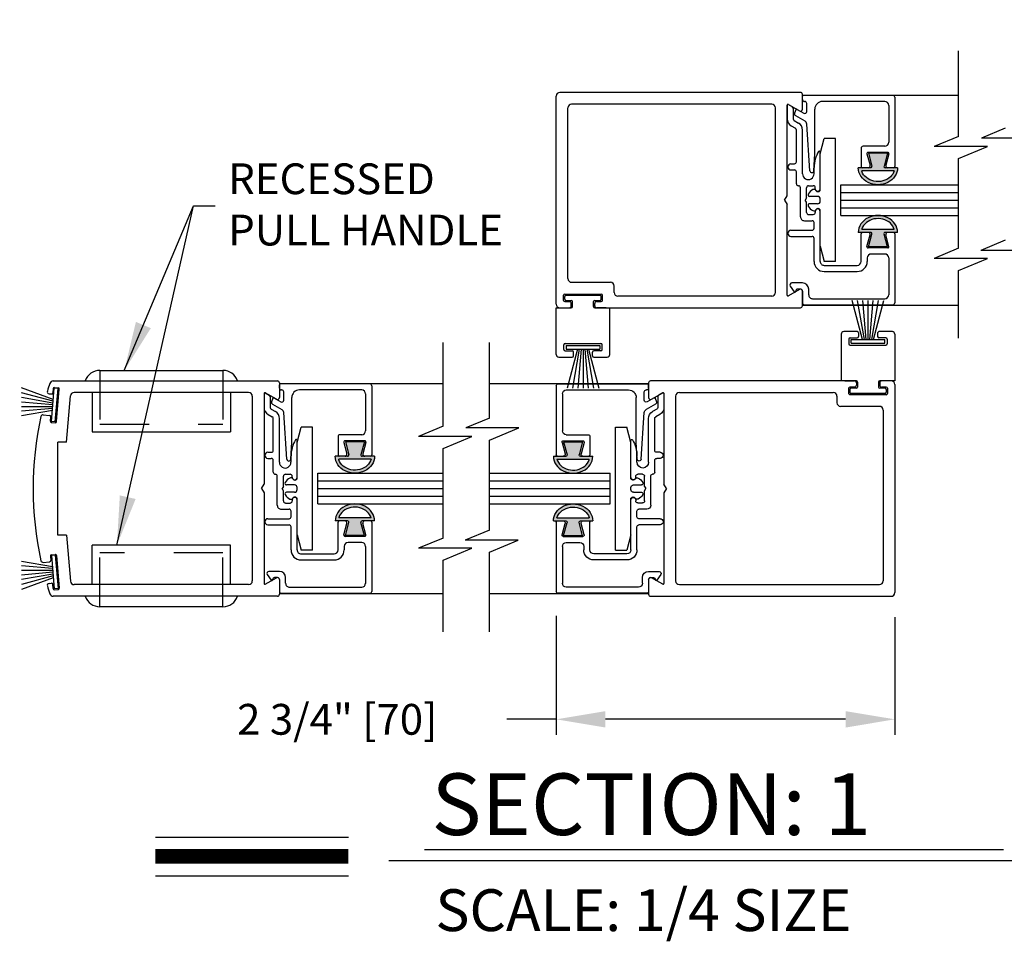
# Model space of a CAD drawing. Extents: x 0 to 7.6, y 0.1 to 10.5.
# Drawn here: x 1.1 to 3.1, y 2.6 to 4.5 of the extents above; entities that cross this region are included whole.
import ezdxf

# ---------------------------------------------------------------- set-up
doc = ezdxf.new("R2010")
doc.units = 0
doc.header["$MEASUREMENT"] = 0
doc.linetypes.add('HIDDEN2', pattern=[0.1875, 0.125, -0.0625])
doc.layers.get('0').update_dxf_attribs({"linetype": 'CONTINUOUS'})
doc.layers.get('DEFPOINTS').update_dxf_attribs({"linetype": 'CONTINUOUS'})
doc.styles.add('ROMANS', font='Romans.shx', dxfattribs={"height": 0.0625})
doc.styles.add('ROMANT', font='romant.shx', dxfattribs={"height": 0.15})
doc.dimstyles.new('DECIMAL', dxfattribs={"dimscale": 0, "dimtxt": 0.03125, "dimasz": 0.1, "dimexe": 0.03125, "dimexo": 0.05, "dimgap": 0.05, "dimtad": 0, "dimdec": 4, "dimlfac": 4, "dimzin": 4, "dimdsep": 46, "dimlunit": 5, "dimtxsty": 'ROMANS', "dimcen": 0.09, "dimadec": 0, "dimazin": 0, "dimtfac": 1, "dimtdec": 4, "dimtofl": 0, "dimtmove": 0, "dimatfit": 3, "dimfxl": 0, "dimfrac": 2, "dimtolj": 1, "dimtzin": 4, "dimarcsym": 0})
doc.dimstyles.get("Standard").update_dxf_attribs({"dimscale": 0, "dimtxt": 0.03125, "dimasz": 0.1, "dimexe": 0.03125, "dimexo": 0.05, "dimgap": 0.05, "dimtad": 0, "dimdec": 6, "dimlfac": 4, "dimzin": 4, "dimdsep": 46, "dimlunit": 5, "dimtxsty": 'ROMANS', "dimcen": 0.09, "dimadec": 0, "dimazin": 0, "dimtfac": 1, "dimtdec": 4, "dimtofl": 0, "dimtmove": 0, "dimatfit": 3, "dimfxl": 0, "dimfrac": 2, "dimtolj": 1, "dimtzin": 4, "dimarcsym": 0})

# ---------------------------------------------------------------- blocks, each defined once
blk = doc.blocks.new('*D8')
at = {"color": 0, "lineweight": -2, "ltscale": 0.25}
for p, q in [((2.1706, 3.2782), (2.1706, 3.037)), ((2.8581, 3.2757), (2.8581, 3.037)), ((2.1706, 3.0683), (2.0706, 3.0683)), ((2.7581, 3.0683), (2.2706, 3.0683))]:
    blk.add_line(p, q, dxfattribs=at)
at = {"color": 0, "ltscale": 0.25}
for points in [[(2.2706, 3.0849), (2.2706, 3.0516), (2.1706, 3.0683)], [(2.7581, 3.0849), (2.7581, 3.0516), (2.8581, 3.0683)]]:
    blk.add_solid(points, dxfattribs=at)
at = {"layer": 'DEFPOINTS', "color": 0, "ltscale": 0.25}
for p in [(2.1706, 3.3282), (2.8581, 3.3257), (2.8581, 3.0683)]:
    blk.add_point(p, dxfattribs=at)
at = {"color": 0, "ltscale": 0.25, "insert": (1.7259, 3.0683), "char_height": 0.0625, "attachment_point": 5, "style": 'ROMANS'}
blk.add_mtext('\\A1;2 3/4" [70]', dxfattribs=at)
blk = doc.blocks.new('*D10')
at = {"color": 0, "lineweight": -2, "ltscale": 0.25}
for p, q in [((0.5782, 4.4035), (0.5782, 4.6049)), ((0.6398, 4.3955), (0.6398, 4.6049)), ((0.4782, 4.5736), (0.3782, 4.5736)), ((0.7398, 4.5736), (0.8398, 4.5736))]:
    blk.add_line(p, q, dxfattribs=at)
at = {"color": 0, "ltscale": 0.25}
for points in [[(0.4782, 4.5903), (0.4782, 4.5569), (0.5782, 4.5736)], [(0.7398, 4.5903), (0.7398, 4.5569), (0.6398, 4.5736)]]:
    blk.add_solid(points, dxfattribs=at)
at = {"layer": 'DEFPOINTS', "color": 0, "ltscale": 0.25}
for p in [(0.5782, 4.5736), (0.5782, 4.3535), (0.6398, 4.3455)]:
    blk.add_point(p, dxfattribs=at)
at = {"color": 0, "ltscale": 0.25, "insert": (1.0892, 4.5736), "char_height": 0.0625, "attachment_point": 5, "style": 'ROMANS'}
blk.add_mtext('\\A1;1/4" [6]', dxfattribs=at)
blk = doc.blocks.new('Glazing System - ¼ Square')
at = {"ltscale": 0.25}
h = blk.add_hatch(color=256, dxfattribs=at)
edge = h.paths.add_edge_path()
edge.add_line((-0.0689, 0.1352), (-0.0951, 0.1282))
edge.add_line((-0.0951, 0.1282), (-0.0951, 0.1668))
edge.add_line((-0.0951, 0.1668), (-0.0689, 0.1598))
edge.add_ellipse((-0.0682, 0.1622), major_axis=(0.00177, 0.00177), ratio=1, start_angle=210, end_angle=315)
edge.add_line((-0.0657, 0.1622), (-0.0657, 0.1874))
edge.add_ellipse((-0.0657, 0.1475), major_axis=(0, 0.0399), ratio=0.86485, start_angle=180, end_angle=360, ccw=False)
edge.add_line((-0.0657, 0.1076), (-0.0657, 0.1328))
edge.add_ellipse((-0.0682, 0.1328), major_axis=(0.00177, 0.00177), ratio=1, start_angle=315, end_angle=420)
edge = h.paths.add_edge_path(flags=16)
edge.add_spline(control_points=[(-0.0595, 0.1147), (-0.0592, 0.1148), (-0.0588, 0.1149), (-0.049, 0.118), (-0.0408, 0.1276), (-0.0359, 0.1513), (-0.0395, 0.1647), (-0.0506, 0.1765), (-0.055, 0.179), (-0.0595, 0.1803)], knot_values=[3.372007, 3.372007, 3.372007, 3.372007, 3.410461, 3.410461, 4.476728, 4.476728, 5.542995, 5.542995, 6.052511, 6.052511, 6.052511, 6.052511], degree=3, periodic=0)
edge.add_line((-0.0595, 0.1803), (-0.0595, 0.1147))
h = blk.add_hatch(color=256, dxfattribs=at)
edge = h.paths.add_edge_path()
edge.add_line((0.0951, 0.1282), (0.0689, 0.1352))
edge.add_ellipse((0.0682, 0.1328), major_axis=(0.00177, 0.00177), ratio=1, start_angle=30, end_angle=135)
edge.add_line((0.0657, 0.1328), (0.0657, 0.1076))
edge.add_ellipse((0.0657, 0.1475), major_axis=(0, 0.0399), ratio=0.86485, start_angle=0, end_angle=180, ccw=False)
edge.add_line((0.0657, 0.1874), (0.0657, 0.1622))
edge.add_ellipse((0.0682, 0.1622), major_axis=(0.00177, 0.00177), ratio=1, start_angle=135, end_angle=240)
edge.add_line((0.0689, 0.1598), (0.0951, 0.1668))
edge.add_line((0.0951, 0.1668), (0.0951, 0.1282))
edge = h.paths.add_edge_path(flags=16)
edge.add_spline(control_points=[(0.0595, 0.1803), (0.055, 0.179), (0.0506, 0.1765), (0.0395, 0.1647), (0.0359, 0.1513), (0.0408, 0.1276), (0.049, 0.118), (0.0588, 0.1149), (0.0592, 0.1148), (0.0595, 0.1147)], knot_values=[3.372007, 3.372007, 3.372007, 3.372007, 3.881524, 3.881524, 4.94779, 4.94779, 6.014057, 6.014057, 6.052511, 6.052511, 6.052511, 6.052511], degree=3, periodic=0)
edge.add_line((0.0595, 0.1147), (0.0595, 0.1803))
for p, q in [((-0.2088, 0.1818), (-0.0683, 0.1818)), ((-0.0657, 0.1874), (-0.0657, 0.1622)), ((-0.0595, 0.1803), (-0.0595, 0.1147)), ((0.0595, 0.1803), (0.0595, 0.1147)), ((0.0657, 0.1874), (0.0657, 0.1622)), ((0.0682, 0.1818), (0.2092, 0.1818)), ((-0.2128, 0.1777), (-0.2128, -0.004)), ((-0.2003, 0.1613), (-0.2003, 0.0348)), ((-0.1923, 0.1693), (-0.1175, 0.1693)), ((-0.1095, 0.1613), (-0.1095, 0.1173)), ((-0.097, 0.1674), (-0.097, 0.1276)), ((-0.0951, 0.1668), (-0.0951, 0.1282)), ((-0.0951, 0.1668), (-0.0689, 0.1598)), ((-0.0939, 0.1698), (-0.0708, 0.1636)), ((-0.0657, 0.1793), (-0.0657, 0.1675)), ((0.0657, 0.1793), (0.0657, 0.1675)), ((0.0951, 0.1668), (0.0689, 0.1598)), ((0.0939, 0.1698), (0.0708, 0.1636)), ((0.0951, 0.1668), (0.0951, 0.1282)), ((0.097, 0.1674), (0.097, 0.1276)), ((0.1095, 0.1613), (0.1095, 0.1338)), ((0.1175, 0.1693), (0.1927, 0.1693)), ((0.2002, 0.0148), (0.2002, 0.1613)), ((0.2127, -0.0017), (0.2127, 0.1777)), ((-0.0951, 0.1282), (-0.0689, 0.1352)), ((-0.0939, 0.1252), (-0.0708, 0.1314)), ((-0.0657, 0.1328), (-0.0657, 0.1076)), ((-0.0657, 0.1275), (-0.0657, 0.1158)), ((0.0657, 0.1328), (0.0657, 0.1076)), ((0.0657, 0.1275), (0.0657, 0.1158)), ((0.0951, 0.1282), (0.0689, 0.1352)), ((0.0939, 0.1252), (0.0708, 0.1314)), ((0.1175, 0.1258), (0.1245, 0.1258)), ((-0.1055, 0.1133), (-0.0683, 0.1133)), ((0.1245, 0.1133), (0.0682, 0.1133)), ((0.1325, 0.0383), (0.1325, 0.1053)), ((0.145, 0.0383), (0.145, 0.1053)), ((0.125, 0.0615), (-0.125, 0.0615)), ((-0.125, 0.0615), (-0.125, 0.0386)), ((0.125, 0.0615), (0.125, 0.0386)), ((-0.0937, 0.0302), (-0.125, 0.0386)), ((-0.023, 0.0302), (-0.098, 0.0302)), ((-0.023, 0.0203), (-0.0252, 0.0203)), ((-0.0195, 0.0218), (-0.019, 0.0222)), ((-0.0173, 0.0255), (-0.0173, 0.0263)), ((-0.0075, 0.0248), (-0.0075, 0.0088)), ((0.002, 0.0302), (-0.002, 0.0302)), ((0.0075, 0.0248), (0.0075, 0.0088)), ((0.0173, 0.0255), (0.0173, 0.0263)), ((0.0195, 0.0218), (0.019, 0.0222)), ((0.0937, 0.0302), (0.0213, 0.0302)), ((0.1245, 0.0302), (0.023, 0.0302)), ((0.023, 0.0203), (0.0252, 0.0203)), ((0.0937, 0.0302), (0.125, 0.0386)), ((-0.1798, 0.003), (-0.1963, 0.003)), ((-0.0942, 0.0193), (-0.1848, 0.0193)), ((-0.0595, 0.0174), (-0.0942, 0.0193)), ((-0.0535, 0.0178), (-0.0662, 0.0178)), ((-0.0292, 0.0065), (-0.0292, 0.0162)), ((-0.0044, 0.0025), (-0.0252, 0.0025)), ((-0.0043, 0.0025), (0, 0)), ((0.0043, 0.0025), (0, 0)), ((0.0252, 0.0025), (0.0043, 0.0025)), ((0.0293, 0.0065), (0.0293, 0.0162)), ((0.0418, -0.002), (0.0418, 0.0138)), ((0.0572, 0.0178), (0.0458, 0.0178)), ((0.0612, -0.0293), (0.0612, 0.0138)), ((0.0737, -0.0292), (0.0737, 0.0138)), ((0.1245, 0.0178), (0.0777, 0.0178)), ((0.1922, 0.0068), (0.1808, 0.0068)), ((-0.2043, -0.0057), (-0.211, -0.0057)), ((-0.2003, -0.001), (-0.2003, -0.0017)), ((-0.1843, -0.0168), (-0.1763, -0.003)), ((-0.1834, -0.0193), (-0.1765, -0.0218)), ((-0.1717, -0.02), (-0.1607, -0.001)), ((-0.1615, -0.0225), (-0.1566, -0.014)), ((-0.0535, -0.0057), (-0.1423, -0.0057)), ((-0.0778, -0.0182), (-0.1423, -0.0182)), ((-0.0332, -0.0182), (-0.0572, -0.0182)), ((-0.0292, -0.0142), (-0.0292, -0.014)), ((0.0338, -0.01), (-0.0252, -0.01)), ((0.1683, -0.0057), (0.1683, -0.0273)), ((0.1808, -0.0097), (0.1808, -0.0155)), ((0.1848, -0.0057), (0.2087, -0.0057)), ((-0.1944, -0.0344), (-0.1899, -0.0265)), ((-0.1507, -0.0287), (-0.1458, -0.0202)), ((-0.0738, -0.0292), (-0.0738, -0.0222)), ((-0.0612, -0.0292), (-0.0612, -0.0222)), ((0.1746, -0.0306), (0.186, -0.0227))]:
    blk.add_line(p, q)
for p, q in [((-0.0213, 0.0302), (-0.0937, 0.0302)), ((-0.0595, 0.0094), (-0.1544, 0.003)), ((-0.1929, -0.037), (-0.165, -0.037)), ((-0.1864, -0.0245), (-0.165, -0.0245))]:
    blk.add_line(p, q, dxfattribs=at)
for centre, radius, start, end in [((-0.2088, 0.1777), 0.004, 90, 180), ((-0.0683, 0.1793), 0.0025, 0, 90), ((-0.0683, 0.1793), 0.0025, 0, 90), ((0.0682, 0.1793), 0.0025, 90, 180), ((0.2087, 0.1777), 0.004, 360, 90), ((-0.1923, 0.1613), 0.008, 90, 180), ((-0.1175, 0.1613), 0.008, 0, 90), ((-0.0945, 0.1674), 0.0025, 75, 180), ((-0.0697, 0.1675), 0.004, 255, 0), ((-0.0683, 0.1622), 0.0025, 255, 0), ((0.0697, 0.1675), 0.004, 180, 285), ((0.0682, 0.1622), 0.0025, 180, 285), ((0.0945, 0.1674), 0.0025, 0, 105), ((0.1175, 0.1613), 0.008, 90, 180), ((0.1922, 0.1613), 0.008, 360, 90), ((-0.0945, 0.1276), 0.0025, 180, 285), ((-0.0697, 0.1275), 0.004, 0, 105), ((-0.0683, 0.1328), 0.0025, 0, 105), ((0.0682, 0.1328), 0.0025, 75, 180), ((0.0697, 0.1275), 0.004, 75, 180), ((0.0945, 0.1276), 0.0025, 255, 0), ((0.1175, 0.1338), 0.008, 180, 270), ((0.1245, 0.1053), 0.0205, 0, 90), ((-0.1055, 0.1173), 0.004, 180, 270), ((-0.0683, 0.1158), 0.0025, 270, 0), ((-0.0683, 0.1158), 0.0025, 270, 0), ((0.0682, 0.1158), 0.0025, 180, 270), ((0.1245, 0.1053), 0.008, 0, 90), ((-0.1848, 0.0348), 0.0155, 180, 270), ((-0.098, 0.0285), 0.00175, 90, 238.4137), ((-0.0662, 0.0803), 0.0625, 238.4137, 270), ((-0.0252, 0.0162), 0.004, 90, 180), ((-0.023, 0.0252), 0.005, 270, 90), ((-0.0165, 0.0175), 0.00525, 125, 205.091), ((-0.0213, 0.0263), 0.004, 0, 90), ((-0.0213, 0.0255), 0.004, 305, 0), ((-0.002, 0.0248), 0.0055, 90, 180), ((0.002, 0.0248), 0.0055, 0, 90), ((0.0213, 0.0263), 0.004, 90, 180), ((0.0213, 0.0255), 0.004, 180, 235), ((0.023, 0.0252), 0.005, 90, 270), ((0.0165, 0.0175), 0.00525, 334.909, 55), ((0.0252, 0.0162), 0.004, 0, 90), ((0.1245, 0.0383), 0.008, 270, 0), ((0.1245, 0.0383), 0.0205, 270, 0), ((-0.1963, -0.001), 0.004, 90, 180), ((-0.1798, -0.001), 0.004, 330, 90), ((-0.1538, -0.005), 0.008, 93.8984, 150), ((-0.0535, 0.006), 0.0117, 270, 90), ((-0.0252, 0.0065), 0.004, 180, 270), ((-0.0027, 0.024), 0.0205, 205.091, 242.1408), ((-0.0107, 0.0088), 0.00325, 242.1408, 360), ((0.0107, 0.0088), 0.00325, 180, 297.8592), ((0.0027, 0.024), 0.0205, 297.8592, 334.909), ((0.0252, 0.0065), 0.004, 270, 0), ((0.0458, 0.0138), 0.004, 90, 180), ((0.0572, 0.0138), 0.004, 0, 90), ((0.0777, 0.0138), 0.004, 90, 180), ((0.1808, -0.0057), 0.0125, 90, 180), ((0.1922, 0.0148), 0.008, 270, 360), ((-0.211, -0.004), 0.00175, 180, 270), ((-0.2043, -0.0017), 0.004, 270, 0), ((-0.1828, -0.0176), 0.00175, 150, 250), ((-0.1423, -0.0222), 0.0165, 90, 150), ((-0.1423, -0.0222), 0.004, 90, 150), ((-0.0778, -0.0222), 0.004, 0, 90), ((-0.0572, -0.0222), 0.004, 90, 180), ((-0.0332, -0.0142), 0.004, 270, 0), ((-0.0252, -0.014), 0.004, 90, 180), ((0.0338, -0.002), 0.008, 270, 0), ((0.1848, -0.0097), 0.004, 90, 180), ((0.1848, -0.0155), 0.004, 180, 271.4714), ((0.185, -0.0213), 0.00175, 304.7512, 91.4714), ((0.2087, -0.0017), 0.004, 270, 0), ((-0.1752, -0.018), 0.004, 250, 330), ((-0.0675, -0.0292), 0.00625, 180, 0), ((0.0675, -0.0292), 0.00625, 180, 0), ((0.1723, -0.0273), 0.004, 180, 304.7512)]:
    blk.add_arc(centre, radius, start, end)
for centre, radius, start, end in [((-0.0598, 0.0134), 0.004, 273.8984, 87), ((-0.1929, -0.0352), 0.00175, 150, 270), ((-0.1864, -0.0285), 0.004, 90, 150), ((-0.165, -0.0205), 0.004, 270, 330), ((-0.165, -0.0205), 0.0165, 270, 330)]:
    blk.add_arc(centre, radius, start, end, dxfattribs=at)
at = {"extrusion": (0, 0, -1)}
blk.add_ellipse((-0.0657, 0.1475), major_axis=(0, 0.0399), ratio=0.86485, start_param=0, end_param=3.141593, dxfattribs=at)
blk.add_ellipse((0.0657, 0.1475), major_axis=(0, 0.0399), ratio=0.86485, start_param=0, end_param=3.141593)
for points in [[(-0.0595, 0.1803), (-0.055, 0.179), (-0.0506, 0.1765), (-0.0395, 0.1647), (-0.0359, 0.1513), (-0.0408, 0.1276), (-0.049, 0.118), (-0.0588, 0.1149), (-0.0592, 0.1148), (-0.0595, 0.1147)], [(0.0595, 0.1803), (0.055, 0.179), (0.0506, 0.1765), (0.0395, 0.1647), (0.0359, 0.1513), (0.0408, 0.1276), (0.049, 0.118), (0.0588, 0.1149), (0.0592, 0.1148), (0.0595, 0.1147)]]:
    blk.add_open_spline(points, degree=3, knots=[3.372007, 3.372007, 3.372007, 3.372007, 3.881524, 3.881524, 4.94779, 4.94779, 6.014057, 6.014057, 6.052511, 6.052511, 6.052511, 6.052511])

msp = doc.modelspace()

# ---------------------------------------------------------------- linework, layer by layer
for p, q in [((2.98764945, 4.25216926), (2.98764945, 4.42639048)), ((2.6665887, 4.34163805), (2.1780887, 4.34163805)), ((2.1705887, 3.91163805), (2.1705887, 4.33413805)), ((2.67058645, 4.33601305), (2.98764945, 4.33601305)), ((2.6705887, 4.30773613), (2.6705887, 4.33763805)), ((2.1943387, 3.96338805), (2.1943387, 4.31038805)), ((2.6080887, 4.31788805), (2.2018387, 4.31788805)), ((2.6155887, 3.93538805), (2.6155887, 4.31038805)), ((2.6393387, 4.13154831), (2.6393387, 4.31581903)), ((2.6419637, 4.31733458), (2.6645887, 4.30427203)), ((2.74871255, 4.15413805), (2.98764945, 4.15413805)), ((2.74871255, 4.13851305), (2.98764945, 4.13851305)), ((2.7487148, 4.09163805), (2.7487148, 4.15413805)), ((2.6343387, 4.12288805), (2.6393387, 4.13154831)), ((2.6343387, 4.12288805), (2.6393387, 4.1142278)), ((2.74871255, 4.12288805), (2.98764945, 4.12288805)), ((2.6393387, 3.92995707), (2.6393387, 4.1142278)), ((2.74871255, 4.10726305), (2.98764945, 4.10726305)), ((2.74871255, 4.09163805), (2.98764945, 4.09163805)), ((2.2018387, 3.95588805), (2.2805887, 3.95588805)), ((2.2880887, 3.93538805), (2.2880887, 3.94838805)), ((2.6645887, 3.94150408), (2.6419637, 3.92844153)), ((2.1855887, 3.91913805), (2.1855887, 3.92963805)), ((2.1880887, 3.93213805), (2.2618387, 3.93213805)), ((2.1880887, 3.92163805), (2.1880887, 3.92713805)), ((2.1905887, 3.92963805), (2.2593387, 3.92963805)), ((2.1905887, 3.91913805), (2.2012137, 3.91913805)), ((2.2487137, 3.91913805), (2.2593387, 3.91913805)), ((2.2618387, 3.92163805), (2.2618387, 3.92713805)), ((2.2643387, 3.91913805), (2.2643387, 3.92963805)), ((2.6080887, 3.92788805), (2.2955887, 3.92788805)), ((2.6705887, 3.90813805), (2.6705887, 3.93803997)), ((2.79246365, 3.84003214), (2.77138452, 3.91870055)), ((2.79621365, 3.84003214), (2.78234229, 3.91870055)), ((2.79996365, 3.84003214), (2.79308106, 3.91870055)), ((2.80371365, 3.84003214), (2.80371365, 3.91870055)), ((2.80746365, 3.84003214), (2.81434625, 3.91870055)), ((2.81121365, 3.84003214), (2.82508502, 3.91870055)), ((2.81496365, 3.84003214), (2.83604279, 3.91870055)), ((2.1705887, 3.90413805), (2.2012137, 3.90413805)), ((2.1705887, 3.80913805), (2.1705887, 3.90413805)), ((2.1780887, 3.90413805), (2.1972137, 3.90413805)), ((2.1880887, 3.91663805), (2.1972137, 3.91663805)), ((2.2012137, 3.90813805), (2.2012137, 3.91263805)), ((2.2037137, 3.90663805), (2.2037137, 3.91663805)), ((2.2462137, 3.90663805), (2.2462137, 3.91663805)), ((2.2487137, 3.90813805), (2.2487137, 3.91263805)), ((2.2487137, 3.90413805), (2.2793387, 3.90413805)), ((2.2527137, 3.91663805), (2.2618387, 3.91663805)), ((2.2527137, 3.90413805), (2.6665887, 3.90413805)), ((2.2718387, 3.90413805), (2.2530887, 3.90413805)), ((2.2793387, 3.80913805), (2.2793387, 3.90413805)), ((2.67058645, 3.90976305), (2.98764945, 3.90976305)), ((2.74933865, 3.85070055), (2.74933865, 3.75570055)), ((2.7817159, 3.85570055), (2.7543409, 3.85570055)), ((2.76496365, 3.84070055), (2.76496365, 3.83070055)), ((2.76746365, 3.84320055), (2.78171365, 3.84320055)), ((2.76971365, 3.84003214), (2.83771365, 3.84003214)), ((2.76971365, 3.83203214), (2.76971365, 3.84003214)), ((2.78421365, 3.85320055), (2.78421365, 3.84570055)), ((2.82321365, 3.85320055), (2.82321365, 3.84570055)), ((2.83996365, 3.84320055), (2.82571365, 3.84320055)), ((2.8530909, 3.85570055), (2.8257159, 3.85570055)), ((2.83771365, 3.83203214), (2.83771365, 3.84003214)), ((2.84246365, 3.84070055), (2.84246365, 3.83070055)), ((2.85808865, 3.85070055), (2.85808865, 3.75570055)), ((2.1862137, 3.81913805), (2.1862137, 3.82913805)), ((2.1887137, 3.83163805), (2.2612137, 3.83163805)), ((2.1909637, 3.82780646), (2.2589637, 3.82780646)), ((2.1909637, 3.82780646), (2.1909637, 3.81980646)), ((2.1909637, 3.81980646), (2.2589637, 3.81980646)), ((2.2137137, 3.81980646), (2.19263456, 3.74113805)), ((2.2174637, 3.81980646), (2.20359234, 3.74113805)), ((2.2212137, 3.81980646), (2.21433111, 3.74113805)), ((2.2249637, 3.81980646), (2.2249637, 3.74113805)), ((2.2287137, 3.81980646), (2.2355963, 3.74113805)), ((2.2324637, 3.81980646), (2.24633506, 3.74113805)), ((2.2362137, 3.81980646), (2.25729284, 3.74113805)), ((2.2589637, 3.82780646), (2.2589637, 3.81980646)), ((2.2637137, 3.81913805), (2.2637137, 3.82913805)), ((2.76746365, 3.82820055), (2.83996365, 3.82820055)), ((2.76971365, 3.83203214), (2.83771365, 3.83203214)), ((2.1755887, 3.80413805), (2.2029637, 3.80413805)), ((2.1887137, 3.81663805), (2.2029637, 3.81663805)), ((2.2054637, 3.80663805), (2.2054637, 3.81413805)), ((2.2444637, 3.80663805), (2.2444637, 3.81413805)), ((2.2612137, 3.81663805), (2.2469637, 3.81663805)), ((2.2469637, 3.80413805), (2.2743387, 3.80413805)), ((1.94071629, 3.66343678), (1.94071629, 3.78835524)), ((2.03503862, 3.68020558), (2.03503862, 3.78835524)), ((1.24389344, 3.77695055), (1.49389344, 3.77695055)), ((1.14943238, 3.71816337), (1.08509141, 3.74158157)), ((1.14548858, 3.67308556), (1.15141517, 3.7408268)), ((1.14921577, 3.74014088), (1.14845316, 3.73142418)), ((1.14946699, 3.75570055), (1.60452671, 3.75570055)), ((1.15938473, 3.74012955), (1.15141517, 3.7408268)), ((1.15192415, 3.74241348), (1.15939561, 3.74175981)), ((1.15345814, 3.67238831), (1.15938473, 3.74012955)), ((1.15589414, 3.67305353), (1.16166821, 3.73905143)), ((1.21428664, 3.75570055), (1.52350023, 3.75570055)), ((1.60852671, 3.75170055), (1.60852671, 3.72179863)), ((1.60852671, 3.75007555), (1.94071629, 3.75007555)), ((2.03503862, 3.75007555), (2.35808865, 3.75007555)), ((2.35808865, 3.75170055), (2.35808865, 3.72179863)), ((2.77596365, 3.75570055), (2.36208865, 3.75570055)), ((2.77996365, 3.75570055), (2.74933865, 3.75570055)), ((2.75683865, 3.75570055), (2.77558865, 3.75570055)), ((2.76433865, 3.74070055), (2.76433865, 3.73020055)), ((2.77596365, 3.74320055), (2.76683865, 3.74320055)), ((2.77996365, 3.74070055), (2.76933865, 3.74070055)), ((2.77996365, 3.75170055), (2.77996365, 3.74720055)), ((2.78246365, 3.75320055), (2.78246365, 3.74320055)), ((2.82496365, 3.75320055), (2.82496365, 3.74320055)), ((2.85808865, 3.75570055), (2.82746365, 3.75570055)), ((2.82746365, 3.75170055), (2.82746365, 3.74720055)), ((2.83808865, 3.74070055), (2.82746365, 3.74070055)), ((2.85058865, 3.75570055), (2.83146365, 3.75570055)), ((2.84058865, 3.74320055), (2.83146365, 3.74320055)), ((2.84308865, 3.74070055), (2.84308865, 3.73020055)), ((2.85808865, 3.74820055), (2.85808865, 3.32570055)), ((1.14910555, 3.71442764), (1.08509141, 3.73158018)), ((1.14877871, 3.71069191), (1.08509141, 3.7219217)), ((1.14087757, 3.72957741), (1.14574478, 3.72915158)), ((1.17608455, 3.63133028), (1.18428871, 3.72510422)), ((1.54602671, 3.73195055), (1.19176017, 3.73195055)), ((1.55352671, 3.72445055), (1.55352671, 3.34945055)), ((1.57727671, 3.72988153), (1.57727671, 3.54561081)), ((1.60252671, 3.71833453), (1.57990171, 3.73139708)), ((2.36408865, 3.71833453), (2.38671365, 3.73139708)), ((2.38933865, 3.72988153), (2.38933865, 3.54561081)), ((2.41308865, 3.72445055), (2.41308865, 3.34945055)), ((2.42058865, 3.73195055), (2.73308865, 3.73195055)), ((2.74058865, 3.72445055), (2.74058865, 3.71145055)), ((2.76683865, 3.73820055), (2.76683865, 3.73270055)), ((2.84058865, 3.72770055), (2.76683865, 3.72770055)), ((2.83808865, 3.73020055), (2.76933865, 3.73020055)), ((2.84058865, 3.73820055), (2.84058865, 3.73270055)), ((1.14845188, 3.70695618), (1.08509141, 3.7124995)), ((1.14812504, 3.70322045), (1.08509141, 3.70322045)), ((1.14779821, 3.69948472), (1.08509141, 3.69399859)), ((2.82683865, 3.70395055), (2.74808865, 3.70395055)), ((1.14747138, 3.69574899), (1.08509141, 3.68474972)), ((1.12860663, 3.68673386), (1.14193172, 3.68556806)), ((1.14344171, 3.67414298), (1.14420432, 3.68285968)), ((2.83433865, 3.69645055), (2.83433865, 3.34945055)), ((1.15345814, 3.67238831), (1.14548858, 3.67308556)), ((1.1457143, 3.6714346), (1.15318576, 3.67078094)), ((1.17608455, 3.63133028), (1.15852642, 3.63133028)), ((1.15852671, 3.44257083), (1.15852671, 3.63133028)), ((2.83433865, 3.63807555), (2.83433865, 3.43495055)), ((1.68664972, 3.56820055), (1.94071629, 3.56820055)), ((1.68664972, 3.50570055), (1.68664972, 3.56820055)), ((2.03503862, 3.56820055), (2.27996167, 3.56820055)), ((2.27996255, 3.50570055), (2.27996255, 3.56820055)), ((1.57227671, 3.53695055), (1.57727671, 3.54561081)), ((1.68664972, 3.55257555), (1.94071629, 3.55257555)), ((2.03503862, 3.55257555), (2.27996167, 3.55257555)), ((2.39433865, 3.53695055), (2.38933865, 3.54561081)), ((1.57227671, 3.53695055), (1.57727671, 3.5282903)), ((1.57727671, 3.5282903), (1.57727671, 3.34401957)), ((1.68664972, 3.53695055), (1.94071629, 3.53695055)), ((1.68664972, 3.52132555), (1.94071629, 3.52132555)), ((2.03503862, 3.53695055), (2.27996167, 3.53695055)), ((2.03503862, 3.52132555), (2.27996167, 3.52132555)), ((2.39433865, 3.53695055), (2.38933865, 3.5282903)), ((2.38933865, 3.5282903), (2.38933865, 3.34401957)), ((1.68664972, 3.50570055), (1.94071629, 3.50570055)), ((2.03503862, 3.50570055), (2.27996167, 3.50570055)), ((1.17608455, 3.44257083), (1.15852642, 3.44257083)), ((1.17608455, 3.44257083), (1.18428871, 3.34879688)), ((1.14344171, 3.39975812), (1.14420432, 3.39104142)), ((1.15345814, 3.40151279), (1.14548858, 3.40081554)), ((1.14548858, 3.40081554), (1.15141517, 3.3330743)), ((1.1457143, 3.4024665), (1.15318576, 3.40312017)), ((1.15345814, 3.40151279), (1.15938473, 3.33377155)), ((1.15589414, 3.40084757), (1.16166821, 3.33484967)), ((1.14747138, 3.37815211), (1.08509141, 3.38915138)), ((1.14779821, 3.37441638), (1.08509141, 3.37990252)), ((1.12860663, 3.38716725), (1.14193172, 3.38833304)), ((1.14812504, 3.37068065), (1.08509141, 3.37068065)), ((1.14845188, 3.36694492), (1.08509141, 3.3614016)), ((1.14877871, 3.36320919), (1.08509141, 3.3519794)), ((1.14910555, 3.35947346), (1.08509141, 3.34232093)), ((1.14943238, 3.35573773), (1.08509141, 3.33231953)), ((1.14087757, 3.3443237), (1.14574478, 3.34474952)), ((1.14921577, 3.33376022), (1.14845316, 3.34247693)), ((1.54602671, 3.34195055), (1.19176017, 3.34195055)), ((1.57990171, 3.34250403), (1.60252671, 3.35556658)), ((1.60852671, 3.35210247), (1.60852671, 3.32220055)), ((2.35808865, 3.35210247), (2.35808865, 3.32220055)), ((2.38671365, 3.34250403), (2.36408865, 3.35556658)), ((2.42058865, 3.34195055), (2.82683865, 3.34195055)), ((1.15938473, 3.33377155), (1.15141517, 3.3330743)), ((1.15192415, 3.33148763), (1.15939561, 3.33214129)), ((1.60852671, 3.32382555), (1.94071629, 3.32382555)), ((2.03503862, 3.32382555), (2.35808865, 3.32382555)), ((1.60452671, 3.31820055), (1.14946699, 3.31820055)), ((1.52350023, 3.31820055), (1.21428664, 3.31820055)), ((2.36208865, 3.31820055), (2.85058865, 3.31820055)), ((1.49389344, 3.29695055), (1.24389344, 3.29695055))]:
    msp.add_line(p, q)
at = {"color": 7}
for p, q in [((3.08209802, 4.26893806), (3.03391428, 4.24887488)), ((2.98764945, 4.25216926), (2.93819769, 4.23157809)), ((3.14182913, 4.24887488), (3.03391428, 4.24887488)), ((3.04611254, 4.23157809), (2.93819769, 4.23157809)), ((2.98764945, 4.2072347), (3.04611254, 4.23157809)), ((2.98764945, 4.02502081), (2.98764945, 4.2072347)), ((3.08209802, 4.04135337), (3.03264626, 4.02076219)), ((2.98764945, 4.02502081), (2.93819769, 4.00442964)), ((3.14056111, 4.02076219), (3.03264626, 4.02076219)), ((3.04611254, 4.00442964), (2.93819769, 4.00442964)), ((2.98764945, 3.98008625), (3.04611254, 4.00442964)), ((2.98764945, 3.84258094), (2.98764945, 3.98008625)), ((1.94071629, 3.78835524), (1.94071629, 3.83343894)), ((2.03503862, 3.78835524), (2.03503862, 3.83343894)), ((1.22824344, 3.73195055), (1.22824344, 3.65195055)), ((1.50954344, 3.73195055), (1.50954344, 3.65195055)), ((2.03503862, 3.68020558), (1.98685488, 3.6601424)), ((1.94071629, 3.66343678), (1.89126452, 3.64284561)), ((2.09476973, 3.6601424), (1.98685488, 3.6601424)), ((2.03503862, 3.63527102), (2.09476973, 3.6601424)), ((1.22824344, 3.65195055), (1.50954344, 3.65195055)), ((1.99917937, 3.64284561), (1.89126452, 3.64284561)), ((1.94071629, 3.61850222), (1.99917937, 3.64284561)), ((2.03503862, 3.45262089), (2.03503862, 3.63527102)), ((1.94071629, 3.43628833), (1.94071629, 3.61850222)), ((2.03503862, 3.45262089), (1.98558686, 3.43202972)), ((1.50954344, 3.42195055), (1.22824344, 3.42195055)), ((1.22824344, 3.34195055), (1.22824344, 3.42195055)), ((1.50954344, 3.34195055), (1.50954344, 3.42195055)), ((1.94071629, 3.43628833), (1.89126452, 3.41569716)), ((2.0935017, 3.43202972), (1.98558686, 3.43202972)), ((2.03503862, 3.40768633), (2.0935017, 3.43202972)), ((1.99917937, 3.41569716), (1.89126452, 3.41569716)), ((1.94071629, 3.39135378), (1.99917937, 3.41569716)), ((2.03503862, 3.24570797), (2.03503862, 3.40768633)), ((1.94071629, 3.24570797), (1.94071629, 3.39135378)), ((1.35662783, 2.82899793), (1.74849615, 2.82899793)), ((1.90324522, 2.80374599), (3.07864229, 2.80374599)), ((3.1524922, 2.78083909), (1.83054525, 2.78083909)), ((1.35662783, 2.75059793), (1.74849615, 2.75059793))]:
    msp.add_line(p, q, dxfattribs=at)
at = {"linetype": 'HIDDEN2', "ltscale": 0.25}
for p, q in [((1.24386844, 3.77695054), (1.24386844, 3.66757555)), ((1.49391844, 3.77695054), (1.49391844, 3.66757555)), ((1.24386844, 3.29695056), (1.24386844, 3.40632555)), ((1.49391844, 3.29695056), (1.49391844, 3.40632555))]:
    msp.add_line(p, q, dxfattribs=at)
at = {"linetype": 'HIDDEN2', "ltscale": 0.35}
for p, q in [((1.24386844, 3.66757555), (1.49391844, 3.66757555)), ((1.49391844, 3.40632555), (1.24386844, 3.40632555))]:
    msp.add_line(p, q, dxfattribs=at)
at = {"const_width": 0.03}
msp.add_lwpolyline([(1.35662783, 2.78979793), (1.74849615, 2.78979793)], dxfattribs=at)
for centre, radius, start, end in [((2.1780887, 4.33413805), 0.0075, 90, 180), ((2.6665887, 4.33763805), 0.004, 0, 90), ((2.2018387, 4.31038805), 0.0075, 90, 180), ((2.6080887, 4.31038805), 0.0075, 0, 90), ((2.6410887, 4.31581903), 0.00175, 60, 180), ((2.6665887, 4.30773613), 0.004, 240, 0), ((2.2018387, 3.96338805), 0.0075, 180, 270), ((2.2805887, 3.94838805), 0.0075, 0, 90), ((2.6665887, 3.93803997), 0.004, 0, 120), ((2.1880887, 3.92963805), 0.0025, 90, 180), ((2.1880887, 3.91913805), 0.0025, 180, 270), ((2.1905887, 3.92713805), 0.0025, 90, 180), ((2.1905887, 3.92163805), 0.0025, 180, 270), ((2.2012137, 3.91663805), 0.0025, 0, 90), ((2.2487137, 3.91663805), 0.0025, 90, 180), ((2.2593387, 3.92713805), 0.0025, 0, 90), ((2.2593387, 3.92163805), 0.0025, 270, 0), ((2.2618387, 3.92963805), 0.0025, 0, 90), ((2.2618387, 3.91913805), 0.0025, 270, 0), ((2.2955887, 3.93538805), 0.0075, 180, 270), ((2.6080887, 3.93538805), 0.0075, 270, 0), ((2.6410887, 3.92995707), 0.00175, 180, 300), ((2.1780887, 3.91163805), 0.0075, 180, 270), ((2.1972137, 3.91263805), 0.004, 0, 90), ((2.1972137, 3.90813805), 0.004, 270, 0), ((2.2012137, 3.90663805), 0.0025, 270, 0), ((2.2487137, 3.90663805), 0.0025, 180, 270), ((2.2527137, 3.91263805), 0.004, 90, 180), ((2.2527137, 3.90813805), 0.004, 180, 270), ((2.6665887, 3.90813805), 0.004, 270, 0), ((2.7543409, 3.85070055), 0.005, 90, 180), ((2.76746365, 3.84070055), 0.0025, 90, 180), ((2.78171365, 3.84570055), 0.0025, 270, 0), ((2.7817159, 3.85320055), 0.0025, 0, 90), ((2.82571365, 3.84570055), 0.0025, 180, 270), ((2.8257159, 3.85320055), 0.0025, 90, 180), ((2.83996365, 3.84070055), 0.0025, 0, 90), ((2.8530909, 3.85070055), 0.005, 0, 90), ((2.1887137, 3.82913805), 0.0025, 90, 180), ((2.1887137, 3.81913805), 0.0025, 180, 270), ((2.2612137, 3.82913805), 0.0025, 0, 90), ((2.2612137, 3.81913805), 0.0025, 270, 0), ((2.76746365, 3.83070055), 0.0025, 180, 270), ((2.83996365, 3.83070055), 0.0025, 270, 0), ((2.1755887, 3.80913805), 0.005, 180, 270), ((2.2029637, 3.81413805), 0.0025, 0, 90), ((2.2029637, 3.80663805), 0.0025, 270, 0), ((2.2469637, 3.81413805), 0.0025, 90, 180), ((2.2469637, 3.80663805), 0.0025, 180, 270), ((2.2743387, 3.80913805), 0.005, 270, 0), ((1.24389344, 3.74570055), 0.03125, 90, 161.33707512), ((1.49389344, 3.74570055), 0.03125, 18.66292488, 90), ((1.79602642, 3.53758028), 0.6875, 161.95669675, 163.33754228), ((1.14946699, 3.74820055), 0.0075, 90, 161.95669675), ((1.15170626, 3.73992299), 0.0025, 85, 175), ((1.15917772, 3.73926932), 0.0025, 355, 85), ((1.60452671, 3.75170055), 0.004, 0, 90), ((2.36208865, 3.75170055), 0.004, 90, 180), ((2.76683865, 3.74070055), 0.0025, 90, 180), ((2.76933865, 3.73820055), 0.0025, 90, 180), ((2.77596365, 3.75170055), 0.004, 0, 90), ((2.77596365, 3.74720055), 0.004, 270, 360), ((2.77996365, 3.75320055), 0.0025, 0, 90), ((2.77996365, 3.74320055), 0.0025, 270, 0), ((2.82746365, 3.75320055), 0.0025, 90, 180), ((2.82746365, 3.74320055), 0.0025, 180, 270), ((2.83146365, 3.75170055), 0.004, 90, 180), ((2.83146365, 3.74720055), 0.004, 180, 270), ((2.83808865, 3.73820055), 0.0025, 360, 90), ((2.84058865, 3.74070055), 0.0025, 0, 90), ((2.85058865, 3.74820055), 0.0075, 0, 90), ((1.14122619, 3.73356218), 0.004, 163.33754228, 265), ((1.14596267, 3.73164207), 0.0025, 265, 355), ((1.19176017, 3.72445055), 0.0075, 90, 175), ((1.54602671, 3.72445055), 0.0075, 0, 90), ((1.57902671, 3.72988153), 0.00175, 60, 180), ((1.60452671, 3.72179863), 0.004, 240, 0), ((2.36208865, 3.72179863), 0.004, 180, 300), ((2.38758865, 3.72988153), 0.00175, 0, 120), ((2.42058865, 3.72445055), 0.0075, 90, 180), ((2.73308865, 3.72445055), 0.0075, 0, 90), ((2.76683865, 3.73020055), 0.0025, 180, 270), ((2.76933865, 3.73270055), 0.0025, 180, 270), ((2.83808865, 3.73270055), 0.0025, 270, 360), ((2.84058865, 3.73020055), 0.0025, 270, 0), ((2.74808865, 3.71145055), 0.0075, 180, 270), ((2.82683865, 3.69645055), 0.0075, 0, 90), ((1.79602671, 3.53695055), 0.6875, 167.68350458, 192.31649542), ((1.128258, 3.68274908), 0.004, 85, 167.68350458), ((1.14171383, 3.68307757), 0.0025, 355, 85), ((1.14593219, 3.67392509), 0.0025, 175, 265), ((1.15340365, 3.67327142), 0.0025, 265, 355), ((1.14593219, 3.39997601), 0.0025, 95, 185), ((1.15340365, 3.40062968), 0.0025, 5, 95), ((1.128258, 3.39115203), 0.004, 192.31649542, 275), ((1.14171383, 3.39082353), 0.0025, 275, 5), ((1.14122619, 3.34033892), 0.004, 95, 196.66245772), ((1.79602642, 3.53632083), 0.6875, 196.66245772, 198.04330325), ((1.14596267, 3.34225904), 0.0025, 5, 95), ((1.19176017, 3.34945055), 0.0075, 185, 270), ((1.54602671, 3.34945055), 0.0075, 270, 0), ((1.57902671, 3.34401957), 0.00175, 180, 300), ((1.60452671, 3.35210247), 0.004, 0, 120), ((2.36208865, 3.35210247), 0.004, 60, 180), ((2.38758865, 3.34401957), 0.00175, 240, 0), ((2.42058865, 3.34945055), 0.0075, 180, 270), ((2.82683865, 3.34945055), 0.0075, 270, 0), ((1.14946699, 3.32570055), 0.0075, 198.04330325, 270), ((1.15170626, 3.33397811), 0.0025, 185, 275), ((1.15917772, 3.33463178), 0.0025, 275, 5), ((1.60452671, 3.32220055), 0.004, 270, 0), ((2.36208865, 3.32220055), 0.004, 180, 270), ((2.85058865, 3.32570055), 0.0075, 270, 360), ((1.24389344, 3.32820055), 0.03125, 198.66292488, 270), ((1.49389344, 3.32820055), 0.03125, 270, 341.33707512)]:
    msp.add_arc(centre, radius, start, end)

# ---------------------------------------------------------------- block references
at = {"rotation": 270}
for p in [(2.6763387, 4.12288805), (1.61427671, 3.53695055)]:
    msp.add_blockref('Glazing System - ¼ Square', p, dxfattribs=at)
at = {"xscale": -1, "rotation": 90}
msp.add_blockref('Glazing System - ¼ Square', (2.35233865, 3.53695055), dxfattribs=at)

# ---------------------------------------------------------------- texts
at = {"color": 7, "style": 'ROMANT'}
for s, height, p in [('SECTION: 1', 0.125, (1.9171589, 2.83334599)), ('SCALE: 1/4 SIZE', 0.085, (1.92532986, 2.63817457))]:
    msp.add_text(s, height=height, dxfattribs=at).set_placement(p)
at = {"insert": (1.50448324, 4.19747768), "char_height": 0.0625, "attachment_point": 1, "style": 'ROMANS'}
msp.add_mtext('RECESSED \\PPULL HANDLE', dxfattribs=at)

# ---------------------------------------------------------------- dimensions: what is measured, and where the dimension line sits
for base, p1, p2, picture, middle in [((0.57815853, 4.573602), (0.63977671, 4.34545055), (0.57815853, 4.35351656), '*D10', (1.08918147, 4.573602)), ((2.85808865, 3.06827028), (2.17058865, 3.32820055), (2.85808865, 3.32570055), '*D8', (1.7259458, 3.06827028))]:
    dim = msp.add_linear_dim(base=base, p1=p1, p2=p2, dimstyle='Standard', override={"dimscale": 1, "dimpost": '"'})
    dim.commit()
    dim.dimension.update_dxf_attribs({"geometry": picture, "text_midpoint": middle, "dimtype": 160})

# ---------------------------------------------------------------- leaders
for points in [[(1.27857494, 3.42195055), (1.43392801, 4.11129765), (1.47802505, 4.11129765)], [(1.29360957, 3.77695055), (1.43392801, 4.11129765)]]:
    msp.add_leader(points, dimstyle='DECIMAL', override={"dimscale": 1})

doc.saveas('drawing.dxf')
